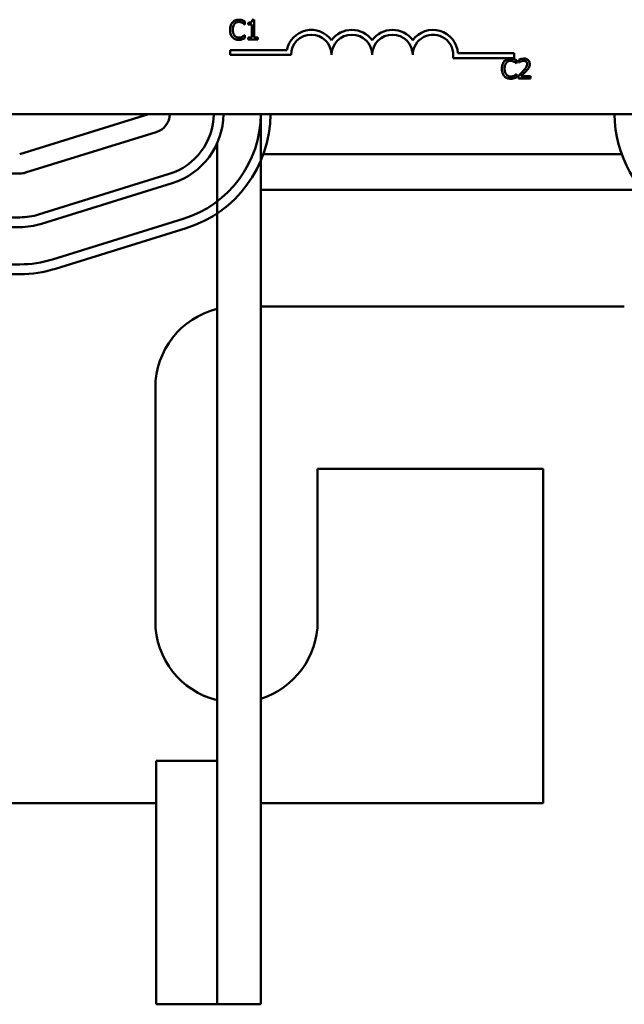
# Model space of a CAD drawing. Units: inches. Extents: x 0.05 to 2.15, y 0.01 to 1.68.
# Drawn here: x 0.48 to 0.59, y 1.23 to 1.39 of the extents above; entities that cross this region are included whole.
import ezdxf

# ---------------------------------------------------------------- set-up
doc = ezdxf.new("R2010")
doc.units = ezdxf.units.IN
doc.header["$LTSCALE"] = 0.1
doc.header["$MEASUREMENT"] = 0
doc.layers.add('Visible (ANSI)', color=7, linetype='Continuous', lineweight=50)

msp = doc.modelspace()

# ---------------------------------------------------------------- linework, layer by layer
at = {"layer": 'Visible (ANSI)'}
for p, q in [((0.5222566424627962, 1.39307858696904), (0.5222917586166607, 1.39307858696904)), ((0.5222917586166607, 1.39307858696904), (0.5222917586166607, 1.393613433004823)), ((0.5228725257767288, 1.393381126140796), (0.5228725257767288, 1.393075885726435)), ((0.5228725257767288, 1.393075885726435), (0.5234776041202415, 1.393075885726435)), ((0.5234776041202415, 1.393075885726435), (0.5234776041202415, 1.390841958092127)), ((0.5239071016944312, 1.393845739868851), (0.5235613426409955, 1.393845739868851)), ((0.5239071016944312, 1.390841958092127), (0.5239071016944312, 1.393845739868851)), ((0.5222917586166607, 1.391257949453292), (0.5222593437054011, 1.391257949453292)), ((0.5222917586166607, 1.390728505902718), (0.5222917586166607, 1.391257949453292)), ((0.5234776041202415, 1.390841958092127), (0.5228725257767288, 1.390841958092127)), ((0.5228725257767288, 1.390841958092127), (0.5228725257767288, 1.390501601523901)), ((0.5244986738249191, 1.390841958092127), (0.5239071016944312, 1.390841958092127)), ((0.5244986738249191, 1.390501601523901), (0.5244986738249191, 1.390841958092127)), ((0.5228725257767288, 1.390501601523901), (0.5244986738249191, 1.390501601523901)), ((0.5197794171791533, 1.387856182900509), (0.5197794171791533, 1.388672739249751)), ((0.5197794171791533, 1.388672739249751), (0.5294579786030209, 1.388672739249751)), ((0.53019608384582, 1.387856182900509), (0.5197794171791533, 1.387856182900509)), ((0.5683905282902643, 1.387330950285383), (0.5579339065617961, 1.387330950285383)), ((0.5587805121636596, 1.388147506634625), (0.5683905282902643, 1.388147506634625)), ((0.5683905282902643, 1.388147506634625), (0.5683905282902643, 1.387330950285383)), ((0.5687892418980646, 1.386413519369056), (0.5688243580519292, 1.386413519369056)), ((0.5688243580519292, 1.386413519369056), (0.5688243580519292, 1.38694836540484)), ((0.5692133369870443, 1.387040207653409), (0.5692133369870443, 1.386564788954935)), ((0.5692133369870443, 1.386564788954935), (0.5692376481704892, 1.386564788954935)), ((0.5688243580519292, 1.384592881853308), (0.5687919431406696, 1.384592881853308)), ((0.5688243580519292, 1.384063438302735), (0.5688243580519292, 1.384592881853308)), ((0.5691431046793153, 1.384309251379787), (0.5691431046793153, 1.383836533923917)), ((0.5711987503016955, 1.384222811616428), (0.5695617972830853, 1.384222811616428)), ((0.5711987503016955, 1.383836533923917), (0.5711987503016955, 1.384222811616428)), ((0.5691431046793153, 1.383836533923917), (0.5711987503016955, 1.383836533923917)), ((0.5931881490736707, 1.377730839967958), (0.3254103712958931, 1.377730839967958)), ((0.5057966032284584, 1.377730839967927), (0.4837784913254963, 1.370892917016696)), ((0.5250284913257866, 1.3777308399679), (0.5250284913261454, 1.225337361461012)), ((0.4847671105975654, 1.367709562960673), (0.507128221708589, 1.374654007405126)), ((0.5175284913257908, 1.372685351180949), (0.5175284913261455, 1.225337361461005)), ((0.4837784913254963, 1.370892917016696), (0.4837507135477189, 1.370892917016696)), ((0.5867926246162347, 1.370892917016615), (0.5254865808501759, 1.370892917016615)), ((0.473500713547718, 1.367559583683421), (0.4837784913254846, 1.367559583683366)), ((0.5093526150713343, 1.367491460774199), (0.4869915039580541, 1.360547016337056)), ((0.4874858135929056, 1.358955339308676), (0.5098469247068552, 1.365899783745998)), ((0.5902624699894576, 1.364781805905505), (0.5250284913258915, 1.364781805905505)), ((0.483778491325497, 1.360059583686853), (0.4695164786091567, 1.36005958368916)), ((0.5117417786693838, 1.359798354990928), (0.489380667529243, 1.3528539106254)), ((0.4695164786091567, 1.358392917022493), (0.4837784913251888, 1.358392917020186)), ((0.4898749771595635, 1.351262233595614), (0.5122360882994285, 1.358206677961056)), ((0.4837784916573939, 1.352004028029163), (0.4285007139090454, 1.352004027785667)), ((0.4285007139163869, 1.350337361119), (0.4837784916648169, 1.350337361362496)), ((0.5250284913259279, 1.344781805905481), (0.5872507135477184, 1.344781805905481)), ((0.5069729357699407, 1.290892917016593), (0.5069729357699407, 1.330892917016592)), ((0.5347507135477185, 1.317004028127704), (0.5347507135477185, 1.290892917016593)), ((0.5733618246588296, 1.317004028127704), (0.5347507135477185, 1.317004028127704)), ((0.5733618246588296, 1.259781805905481), (0.5733618246588296, 1.317004028127704)), ((0.5071118246597494, 1.267004028127666), (0.5175284913264159, 1.267004028127703)), ((0.5071118246597494, 1.267004028127666), (0.5071118246598995, 1.225337361460999)), ((0.5175284913265662, 1.225337361461037), (0.5175284913264159, 1.267004028127703)), ((0.4132229360234002, 1.259781805905481), (0.5071118246597754, 1.259781805905481)), ((0.5250284913260829, 1.259781805905481), (0.5733618246588296, 1.259781805905481)), ((0.5071118246598995, 1.225337361460999), (0.5175284913265662, 1.225337361461037)), ((0.5250284913261454, 1.225337361461012), (0.5175284913261455, 1.225337361461005))]:
    msp.add_line(p, q, dxfattribs=at)
for centre, radius, start, end in [((0.533668306068042, 1.387856182900509), 0.0042887785714639, 35.94251469295169, 169.0242400062532), ((0.533668306068042, 1.387856182900509), 0.0034722222222033, 0, 180), ((0.5406127505124865, 1.387856182900509), 0.0042887785714487, 35.94251469294782, 144.0574853070486), ((0.5406127505124865, 1.387856182900509), 0.0034722222222222, 0, 180), ((0.547557194956931, 1.387856182900509), 0.0042887785714687, 35.94251469294768, 144.0574853070482), ((0.547557194956931, 1.387856182900509), 0.0034722222222222, 0, 180), ((0.5545016394013755, 1.387856182900509), 0.0042887785715698, 3.894927878496966, 144.0574853070495), ((0.5545016394013755, 1.387856182900509), 0.0034722222222222, 351.2996422013239, 180), ((0.5061396024365261, 1.377837361461152), 0.0033333333333333, 287.2526521669048, 358.1687186244622), ((0.5061396024371275, 1.377837361456329), 0.0108333333333734, 287.2526521668471, 359.436615686379), ((0.5061396024371275, 1.377837361456329), 0.01250000000004, 287.2526521643642, 359.5117355531986), ((0.5061396028588075, 1.377837361328423), 0.0188888888888889, 287.2526519622078, 359.6768864080918), ((0.5061396028588075, 1.377837361328423), 0.0205555555555556, 287.2526519613321, 359.703085052302), ((0.6061396026899667, 1.37783736109896), 0.0205555555555556, 180.2969143080904, 238.1951977795512), ((0.4837784913255025, 1.370892917016699), 0.0033333333333333, 269.9999999996923, 287.2526521669037), ((0.4837784913272112, 1.370892917020226), 0.0108333333333734, 269.9999999909336, 287.2526521482227), ((0.4837784913272112, 1.370892917020226), 0.0125000000000401, 269.99999999073, 287.2526521450513), ((0.4837784915742705, 1.370892916918052), 0.0188888888888889, 270.0000002521386, 287.2526524208418), ((0.4837784915742705, 1.370892916918052), 0.0205555555555556, 270.0000002523853, 287.2526523835844), ((0.5208618246588296, 1.330892917016592), 0.0138888888888889, 103.8865403602983, 180), ((0.5208618246588296, 1.290892917016593), 0.0138888888888889, 180, 256.1134596399427), ((0.5208618246588296, 1.290892917016593), 0.0138888888888889, 287.4576031263388, 0)]:
    msp.add_arc(centre, radius, start, end, dxfattribs=at)
for points, knots in [([(0.5201793868995761, 1.393435150992896), (0.5200085937635603, 1.393241585438744), (0.5199184914201257, 1.393035804544411), (0.5197906373638228, 1.392663571215935), (0.5197633955384111, 1.39240985512766), (0.5197633955384111, 1.392165566968561)], [-0.0539151519102708, -0.0539151519102708, -0.0539151519102708, -0.0539151519102708, -0.033506563902055, -0.033506563902055, 0, 0, 0, 0]), ([(0.521262585184168, 1.39389436223574), (0.5211451169001861, 1.39389436223574), (0.5210278925123017, 1.393883696074311), (0.5208050822257446, 1.393836368543413), (0.5207018446415793, 1.393801891487168), (0.520439763995849, 1.393676403864053), (0.5202991993754936, 1.393569535256425), (0.5201793868995761, 1.393435150992896)], [-0.0560015917496441, -0.0560015917496441, -0.0560015917496441, -0.0560015917496441, -0.039855145468534, -0.039855145468534, -0.0246941942448645, -0.0246941942448645, 0, 0, 0, 0]), ([(0.5202253080238605, 1.392165566968561), (0.5202253080238605, 1.392364107391809), (0.52024770022605, 1.392600009388025), (0.5203776161586072, 1.392954383622061), (0.520438900884772, 1.393071913902233), (0.520522444710407, 1.393173130460214)], [-0.0517877902681915, -0.0517877902681915, -0.0517877902681915, -0.0517877902681915, -0.0180011003854734, -0.0180011003854734, 0, 0, 0, 0]), ([(0.520522444710407, 1.393173130460214), (0.5205728660267072, 1.393232113886829), (0.520628998751045, 1.393285221221654), (0.5207526857816765, 1.393376308802604), (0.5208185536446849, 1.393413402356435), (0.5210069687820211, 1.393492190042884), (0.521131051225241, 1.393516188271045), (0.5212598839415631, 1.393516188271045)], [-0.0385682893952835, -0.0385682893952835, -0.0385682893952835, -0.0385682893952835, -0.028011439260228, -0.028011439260228, -0.0176706953707467, -0.0176706953707467, 0, 0, 0, 0]), ([(0.5212598839415631, 1.393516188271045), (0.5214465380522052, 1.393516188271045), (0.52155793213773, 1.393485400540918), (0.5217004511581448, 1.393443030021335), (0.5217933843978989, 1.393405377061883), (0.5218811697407058, 1.393356814957352)], [-0.0203942810788827, -0.0203942810788827, -0.0203942810788827, -0.0203942810788827, -0.0137601933590021, -0.0137601933590021, 0, 0, 0, 0]), ([(0.5218487548294461, 1.393807922472381), (0.5217264636242137, 1.393845141534843), (0.5216188630159201, 1.393863184123589), (0.5214735563666885, 1.393887179717041), (0.5213676990433556, 1.39389436223574), (0.521262585184168, 1.39389436223574)], [-0.0201973989401268, -0.0201973989401268, -0.0201973989401268, -0.0201973989401268, -0.0144174169261565, -0.0144174169261565, 0, 0, 0, 0]), ([(0.5222917586166607, 1.393613433004823), (0.5221895231148356, 1.393668291078973), (0.5221104974609562, 1.393704292603932), (0.5219970852706856, 1.393754849845378), (0.5219235414641809, 1.393783616816092), (0.5218487548294461, 1.393807922472381)], [-0.0170319629766848, -0.0170319629766848, -0.0170319629766848, -0.0170319629766848, -0.010785875246212, -0.010785875246212, 0, 0, 0, 0]), ([(0.5218811697407058, 1.393356814957352), (0.5220096366950066, 1.393286027043757), (0.522048646184491, 1.393254962713724), (0.5221540416318606, 1.393168166462949), (0.5222097310516234, 1.39312123370647), (0.5222566424627962, 1.39307858696904)], [-0.0188313320396117, -0.0188313320396117, -0.0188313320396117, -0.0188313320396117, -0.0086957976568505, -0.0086957976568505, 0, 0, 0, 0]), ([(0.5235613426409955, 1.393845739868851), (0.5235577387387309, 1.393800691090545), (0.523550871994106, 1.393755087883878), (0.5235290365650904, 1.393673736966007), (0.5235151326690617, 1.393636844136298), (0.5234755209196483, 1.393565811519817), (0.5234494617127073, 1.393533126111678), (0.5233981205904331, 1.393490578098988), (0.5233567413194317, 1.393459966913865), (0.5231607176794995, 1.393393590945227), (0.5230149411784047, 1.393381126140796), (0.5228725257767288, 1.393381126140796)], [-0.100543813545194, -0.100543813545194, -0.100543813545194, -0.100543813545194, -0.0762723394808452, -0.0762723394808452, -0.0553229370280571, -0.0553229370280571, -0.0326179861171785, -0.0326179861171785, -0.0195336964938894, -0.0195336964938894, 0, 0, 0, 0]), ([(0.5197633955384111, 1.392165566968561), (0.5197633955384111, 1.391806839885519), (0.5198227158411135, 1.391530818716993), (0.5199798872505351, 1.391149802037888), (0.5200667333864514, 1.391004483332628), (0.520182088142181, 1.390879775488596)], [-0.0565393026812022, -0.0565393026812022, -0.0565393026812022, -0.0565393026812022, -0.0233005597948331, -0.0233005597948331, 0, 0, 0, 0]), ([(0.520182088142181, 1.390879775488596), (0.5202477962243919, 1.390807851776987), (0.5203204533734226, 1.390743777217424), (0.5205034996014828, 1.39061705290569), (0.5205966459625302, 1.390575319984027), (0.520847384563154, 1.390475271576882), (0.5210486073278017, 1.390442174186591), (0.5212544814563531, 1.390442174186591)], [-0.0438623248829608, -0.0438623248829608, -0.0438623248829608, -0.0438623248829608, -0.0370252657465907, -0.0370252657465907, -0.0282376954721109, -0.0282376954721109, 0, 0, 0, 0]), ([(0.5205332496808268, 1.391158003476908), (0.5203924514355045, 1.391325367428895), (0.5203297122260374, 1.3915092965512), (0.5202455262975131, 1.391761854336772), (0.5202253080238605, 1.391969331728815), (0.5202253080238605, 1.392165566968561)], [-0.036447330895438, -0.036447330895438, -0.036447330895438, -0.036447330895438, -0.0269156254835301, -0.0269156254835301, 0, 0, 0, 0]), ([(0.5212598839415631, 1.390825750636497), (0.5211833315682765, 1.390825750636497), (0.5211076481046111, 1.390834041265464), (0.5209459248140549, 1.390872003029663), (0.5208742959688829, 1.390901704157733), (0.5207094399846586, 1.390985364092151), (0.5206142550869779, 1.391062977904308), (0.5205332496808268, 1.391158003476908)], [-0.032389949829221, -0.032389949829221, -0.032389949829221, -0.032389949829221, -0.0253561977076015, -0.0253561977076015, -0.0171267399167319, -0.0171267399167319, 0, 0, 0, 0]), ([(0.5219054809241503, 1.3909905264354), (0.5217795413680121, 1.39092085774477), (0.5216593281138783, 1.390885816406395), (0.5214997240138209, 1.390839649931172), (0.521379968418121, 1.390825750636497), (0.5212598839415631, 1.390825750636497)], [-0.0227852060650828, -0.0227852060650828, -0.0227852060650828, -0.0227852060650828, -0.0164707868046735, -0.0164707868046735, 0, 0, 0, 0]), ([(0.5218487548294461, 1.390539418920371), (0.5219871952808237, 1.390582851218842), (0.5220595637507837, 1.390618147054786), (0.5221524586761725, 1.390663304310183), (0.5222224672427882, 1.390696395266046), (0.5222917586166607, 1.390728505902718)], [-0.0141648781989028, -0.0141648781989028, -0.0141648781989028, -0.0141648781989028, -0.010474918701393, -0.010474918701393, 0, 0, 0, 0]), ([(0.5222593437054011, 1.391257949453292), (0.5222070510280804, 1.391205656775971), (0.522136601961485, 1.391149064959338), (0.522051656346384, 1.391080601329257), (0.5219786926985042, 1.391032826571693), (0.5219054809241503, 1.3909905264354)], [-0.0149553815353258, -0.0149553815353258, -0.0149553815353258, -0.0149553815353258, -0.0115973345971065, -0.0115973345971065, 0, 0, 0, 0]), ([(0.5212544814563531, 1.390442174186591), (0.5214473713480475, 1.390442174186591), (0.5215411404702847, 1.390459150350733), (0.5216692909532014, 1.390484223271303), (0.5217611728398281, 1.390510224923831), (0.5218487548294461, 1.390539418920371)], [-0.0178987919646392, -0.0178987919646392, -0.0178987919646392, -0.0178987919646392, -0.0126625457839079, -0.0126625457839079, 0, 0, 0, 0]), ([(0.5677951846194365, 1.387229294635756), (0.5676777163354546, 1.387229294635756), (0.5675604919475702, 1.387218628474327), (0.567337681661013, 1.38717130094343), (0.5672344440768478, 1.387136823887184), (0.5669723634311175, 1.387011336264069), (0.566831798810762, 1.386904467656441), (0.5667119863348447, 1.386770083392912)], [-0.0560015917496285, -0.0560015917496285, -0.0560015917496285, -0.0560015917496285, -0.0398551454685227, -0.0398551454685227, -0.024694194244855, -0.024694194244855, 0, 0, 0, 0]), ([(0.5683813542647145, 1.387142854872398), (0.568259063059482, 1.38718007393486), (0.5681514624511884, 1.387198116523606), (0.5680061558019569, 1.387222112117057), (0.567900298478624, 1.387229294635756), (0.5677951846194365, 1.387229294635756)], [-0.0201973989401262, -0.0201973989401262, -0.0201973989401262, -0.0201973989401262, -0.0144174169261565, -0.0144174169261565, 0, 0, 0, 0]), ([(0.5700669296502143, 1.387240099606176), (0.5698532462862915, 1.387240099606176), (0.5696729155624904, 1.387193907816495), (0.5694627732637204, 1.387137640206442), (0.5693204418909539, 1.387092710057286), (0.5692133369870443, 1.387040207653409)], [-0.0253747941046452, -0.0253747941046452, -0.0253747941046452, -0.0253747941046452, -0.0163605853483417, -0.0163605853483417, 0, 0, 0, 0]), ([(0.5710609869288421, 1.386324378363092), (0.5710609869288421, 1.386395688311558), (0.5710553303566187, 1.38646714519426), (0.5710300298554243, 1.386601829592955), (0.5710116077899084, 1.38666478683359), (0.5709435820276288, 1.386823349786982), (0.5708839621136758, 1.386909454820966), (0.5707463047945645, 1.387042776736551), (0.5706570195688885, 1.387111410344816), (0.570381042158372, 1.387219514093322), (0.5702226579583946, 1.387240099606176), (0.5700669296502143, 1.387240099606176)], [-0.0959953968772388, -0.0959953968772388, -0.0959953968772388, -0.0959953968772388, -0.0798006493898991, -0.0798006493898991, -0.0648758660408997, -0.0648758660408997, -0.0406209224379668, -0.0406209224379668, -0.0213596947500188, -0.0213596947500188, 0, 0, 0, 0]), ([(0.5667119863348447, 1.386770083392912), (0.5665411931988289, 1.386576517838761), (0.5664510908553942, 1.386370736944428), (0.5663232367990914, 1.385998503615951), (0.5662959949736796, 1.385744787527677), (0.5662959949736796, 1.385500499368577)], [-0.0539151519103131, -0.0539151519103131, -0.0539151519103131, -0.0539151519103131, -0.0335065639020508, -0.0335065639020508, 0, 0, 0, 0]), ([(0.5667579074591291, 1.385500499368577), (0.5667579074591291, 1.385699039791824), (0.5667802996613184, 1.385934941788041), (0.5669102155938757, 1.386289316022077), (0.5669715003200404, 1.386406846302249), (0.5670550441456755, 1.38650806286023)], [-0.0517877902682874, -0.0517877902682874, -0.0517877902682874, -0.0517877902682874, -0.0180011003854779, -0.0180011003854779, 0, 0, 0, 0]), ([(0.5670550441456755, 1.38650806286023), (0.5671054654619756, 1.386567046286846), (0.5671615981863135, 1.38662015362167), (0.5672852852169451, 1.386711241202621), (0.5673511530799531, 1.386748334756452), (0.5675395682172896, 1.3868271224429), (0.5676636506605095, 1.386851120671061), (0.5677924833768316, 1.386851120671061)], [-0.0385682893953541, -0.0385682893953541, -0.0385682893953541, -0.0385682893953541, -0.0280114392602546, -0.0280114392602546, -0.0176706953707449, -0.0176706953707449, 0, 0, 0, 0]), ([(0.5677924833768316, 1.386851120671061), (0.5679791374874738, 1.386851120671061), (0.5680905315729986, 1.386820332940934), (0.5682330505934132, 1.386777962421351), (0.5683259838331673, 1.386740309461899), (0.5684137691759741, 1.386691747357368)], [-0.0203942810788869, -0.0203942810788869, -0.0203942810788869, -0.0203942810788869, -0.0137601933590013, -0.0137601933590013, 0, 0, 0, 0]), ([(0.5688243580519292, 1.38694836540484), (0.5687221225501038, 1.38700322347899), (0.5686430968962244, 1.387039225003949), (0.568529684705954, 1.387089782245394), (0.5684561408994493, 1.387118549216109), (0.5683813542647145, 1.387142854872398)], [-0.0170319629766558, -0.0170319629766558, -0.0170319629766558, -0.0170319629766558, -0.0107858752462122, -0.0107858752462122, 0, 0, 0, 0]), ([(0.5684137691759741, 1.386691747357368), (0.5685422361302752, 1.386620959443773), (0.5685812456197602, 1.38658989511374), (0.568686641067129, 1.386503098862966), (0.5687423304868919, 1.386456166106486), (0.5687892418980646, 1.386413519369056)], [-0.0188313320395011, -0.0188313320395011, -0.0188313320395011, -0.0188313320395011, -0.0086957976568566, -0.0086957976568566, 0, 0, 0, 0]), ([(0.5692376481704892, 1.386564788954935), (0.5692837865674903, 1.386597085832835), (0.5693314987850945, 1.386627114512946), (0.5694376312495866, 1.386692426798787), (0.5694983827728699, 1.386723107647986), (0.5695617972830852, 1.386748473452072)], [-0.0170926896844375, -0.0170926896844375, -0.0170926896844375, -0.0170926896844375, -0.0093679618524941, -0.0093679618524941, 0, 0, 0, 0]), ([(0.5695617972830852, 1.386748473452072), (0.5696698243050956, 1.386793265144126), (0.5697581744264247, 1.386815325424399), (0.5698730417916958, 1.386843404113687), (0.5699532519099226, 1.386853821913666), (0.5700345147389545, 1.386853821913666)], [-0.0162192926612733, -0.0162192926612733, -0.0162192926612733, -0.0162192926612733, -0.0111460096300304, -0.0111460096300304, 0, 0, 0, 0]), ([(0.5706071781712077, 1.386300067179648), (0.5706071781712077, 1.386210749468278), (0.5705955393314615, 1.386122964268153), (0.5705484275238084, 1.385947324130883), (0.5705126950778531, 1.385862024206766), (0.570366923618926, 1.385598786426568), (0.5701783039858576, 1.385364609061764), (0.5699480749755957, 1.385111520433462)], [-0.0876249157202002, -0.0876249157202002, -0.0876249157202002, -0.0876249157202002, -0.0676359354993096, -0.0676359354993096, -0.0469278164334397, -0.0469278164334397, 0, 0, 0, 0]), ([(0.5700345147389545, 1.386853821913666), (0.5701414283748529, 1.386853821913666), (0.5702166403580335, 1.386835338491471), (0.5703319090406423, 1.386796086094997), (0.5703906308480857, 1.386763390407744), (0.5704424023723047, 1.386718759783418)], [-0.0167018995280751, -0.0167018995280751, -0.0167018995280751, -0.0167018995280751, -0.0093753483871178, -0.0093753483871178, 0, 0, 0, 0]), ([(0.5704424023723047, 1.386718759783418), (0.5704687936316086, 1.386696008697811), (0.5704919178784024, 1.386670277823015), (0.5705373430840819, 1.386605673086048), (0.5705538555502271, 1.386570505683746), (0.5705957040288846, 1.386468500017018), (0.5706071781712077, 1.386383637993649), (0.5706071781712077, 1.386300067179648)], [-0.0179905335810971, -0.0179905335810971, -0.0179905335810971, -0.0179905335810971, -0.015110413080022, -0.015110413080022, -0.011462572848408, -0.011462572848408, 0, 0, 0, 0]), ([(0.5704424023723047, 1.385087209250017), (0.570527885765308, 1.385178035355083), (0.5706104358085903, 1.385271726897264), (0.57076376430465, 1.385458540926945), (0.5708313042605213, 1.38555492578478), (0.5708881074021245, 1.385657171439665)], [-0.0331521781713535, -0.0331521781713535, -0.0331521781713535, -0.0331521781713535, -0.0160428957204684, -0.0160428957204684, 0, 0, 0, 0]), ([(0.5708881074021245, 1.385657171439665), (0.5709631755613596, 1.38578728958234), (0.5709982702878554, 1.385902145588212), (0.5710478137047234, 1.386079919025209), (0.5710609869288421, 1.386202424488302), (0.5710609869288421, 1.386324378363092)], [-0.0253061208425329, -0.0253061208425329, -0.0253061208425329, -0.0253061208425329, -0.016727193466221, -0.016727193466221, 0, 0, 0, 0]), ([(0.5662959949736796, 1.385500499368577), (0.5662959949736796, 1.385141772285533), (0.5663553152763826, 1.384865751117008), (0.5665124866858037, 1.384484734437904), (0.56659933282172, 1.384339415732645), (0.5667146875774495, 1.384214707888613)], [-0.0565393026809563, -0.0565393026809563, -0.0565393026809563, -0.0565393026809563, -0.0233005597948299, -0.0233005597948299, 0, 0, 0, 0]), ([(0.5667146875774495, 1.384214707888613), (0.5667803956596603, 1.384142784177004), (0.5668530528086912, 1.384078709617441), (0.5670360990367525, 1.383951985305706), (0.5671292453978007, 1.383910252384043), (0.5673799839984224, 1.383810203976898), (0.5675812067630703, 1.383777106586608), (0.5677870808916217, 1.383777106586608)], [-0.0438623248823868, -0.0438623248823868, -0.0438623248823868, -0.0438623248823868, -0.0370252657463099, -0.0370252657463099, -0.0282376954721101, -0.0282376954721101, 0, 0, 0, 0]), ([(0.5670658491160954, 1.384492935876924), (0.5669250508707729, 1.384660299828912), (0.5668623116613059, 1.384844228951216), (0.5667781257327817, 1.385096786736789), (0.5667579074591291, 1.385304264128832), (0.5667579074591291, 1.385500499368577)], [-0.0364473308954326, -0.0364473308954326, -0.0364473308954326, -0.0364473308954326, -0.0269156254835318, -0.0269156254835318, 0, 0, 0, 0]), ([(0.5677924833768316, 1.384160683036514), (0.5677159310035447, 1.384160683036514), (0.5676402475398794, 1.384168973665481), (0.567478524249321, 1.38420693542968), (0.5674068954041492, 1.38423663655775), (0.5672420394199271, 1.384320296492167), (0.5671468545222464, 1.384397910304324), (0.5670658491160954, 1.384492935876924)], [-0.0323899498284644, -0.0323899498284644, -0.0323899498284644, -0.0323899498284644, -0.0253561977072848, -0.0253561977072848, -0.0171267399167291, -0.0171267399167291, 0, 0, 0, 0]), ([(0.5677870808916217, 1.383777106586608), (0.5679799707833159, 1.383777106586608), (0.5680737399055531, 1.383794082750749), (0.5682018903884697, 1.38381915567132), (0.5682937722750966, 1.383845157323848), (0.5683813542647145, 1.383874351320387)], [-0.0178987919646364, -0.0178987919646364, -0.0178987919646364, -0.0178987919646364, -0.0126625457839078, -0.0126625457839078, 0, 0, 0, 0]), ([(0.5684380803594188, 1.384325458835417), (0.5683121408032804, 1.384255790144787), (0.5681919275491467, 1.384220748806412), (0.5680323234490893, 1.384174582331189), (0.5679125678533894, 1.384160683036514), (0.5677924833768316, 1.384160683036514)], [-0.0227852060650823, -0.0227852060650823, -0.0227852060650823, -0.0227852060650823, -0.0164707868046728, -0.0164707868046728, 0, 0, 0, 0]), ([(0.5683813542647145, 1.383874351320387), (0.5685197947160922, 1.383917783618858), (0.5685921631860525, 1.383953079454802), (0.5686850581114409, 1.383998236710199), (0.5687550666780564, 1.384031327666062), (0.5688243580519292, 1.384063438302735)], [-0.0141648781989127, -0.0141648781989127, -0.0141648781989127, -0.0141648781989127, -0.0104749187014281, -0.0104749187014281, 0, 0, 0, 0]), ([(0.5687919431406696, 1.384592881853308), (0.5687396504633488, 1.384540589175988), (0.5686692013967535, 1.384483997359355), (0.5685842557816523, 1.384415533729273), (0.5685112921337727, 1.38436775897171), (0.5684380803594188, 1.384325458835417)], [-0.0149553815353169, -0.0149553815353169, -0.0149553815353169, -0.0149553815353169, -0.0115973345971065, -0.0115973345971065, 0, 0, 0, 0]), ([(0.5699480749755957, 1.385111520433462), (0.569765643715779, 1.384910846047664), (0.5696413561478101, 1.384788310000156), (0.5694241033935463, 1.384575521343583), (0.5692835963138934, 1.384441176451281), (0.5691431046793153, 1.384309251379787)], [-0.041707241483823, -0.041707241483823, -0.041707241483823, -0.041707241483823, -0.026433875700713, -0.026433875700713, 0, 0, 0, 0]), ([(0.5695617972830852, 1.384222811616428), (0.5697152468118718, 1.384365492757229), (0.569907936722521, 1.384549091020006), (0.5701340016649618, 1.384764503687672), (0.5702926959615696, 1.384924067648576), (0.5704424023723047, 1.385087209250017)], [-0.0428391482626229, -0.0428391482626229, -0.0428391482626229, -0.0428391482626229, -0.0303700833899999, -0.0303700833899999, 0, 0, 0, 0])]:
    msp.add_open_spline(points, degree=3, knots=knots, dxfattribs=at)

doc.saveas('drawing.dxf')
